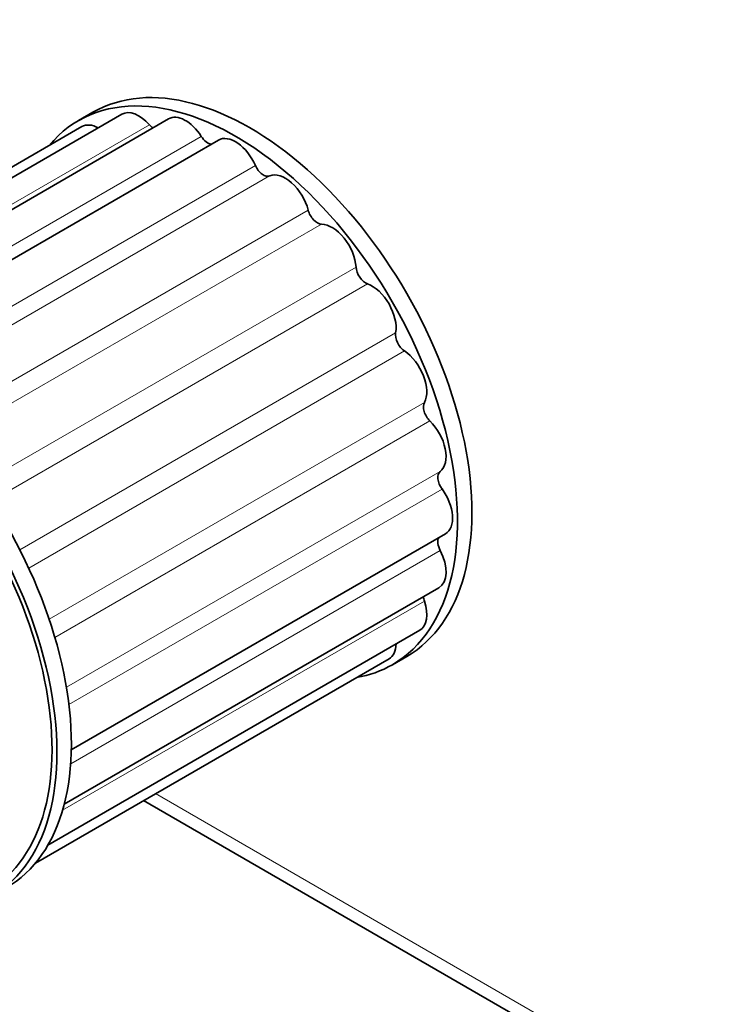
# Model space of a CAD drawing. Units: millimetres. Extents: x 0 to 756, y 0 to 1164.
# Drawn here: x 184 to 236, y 129 to 201 of the extents above; entities that cross this region are included whole.
import ezdxf
from ezdxf import colors
from ezdxf.entities.mleader import LeaderData, LeaderLine
from ezdxf.math import Vec2, Vec3

# ---------------------------------------------------------------- set-up
doc = ezdxf.new("R2010")
doc.units = ezdxf.units.MM
doc.layers.add('DV6_Défaut', color=7, linetype='Continuous')
doc.layers.add('Défaut', color=7, linetype='Continuous')

# ---------------------------------------------------------------- blocks, each defined once
blk = doc.blocks.new('_DOT')
at = {"color": 0}
blk.add_line((0, 0), (-1, 0), dxfattribs=at)
at = {"color": 0, "const_width": 0.333}
blk.add_lwpolyline([(-0.1665, 0, 1), (0.1665, 0, 1)], format="xyb", close=True, dxfattribs=at)
blk = doc.blocks.new('SE5')
at = {"layer": 'DV6_Défaut', "color": 7, "linetype": 'Continuous', "lineweight": 35}
for p, q in [((191.358, 194.017), (164.124, 178.293)), ((189.24, 194.158), (188.179, 193.546)), ((194.769, 193.679), (167.319, 177.83)), ((188.429, 193.112), (162.53, 178.159)), ((198.429, 192.122), (171.012, 176.292)), ((187.654, 147.467), (215.071, 163.297)), ((187.139, 143.5), (214.59, 159.349)), ((185.943, 140.502), (213.177, 156.226)), ((211.179, 153.708), (212.24, 154.321)), ((185.03, 139.188), (210.929, 154.141)), ((192.946, 143.758), (226.393, 124.448))]:
    blk.add_line(p, q, dxfattribs=at)
at = {"layer": 'DV6_Défaut', "color": 7, "linetype": 'Continuous', "lineweight": 18}
for p, q in [((166.874, 177.946), (193.376, 193.247)), ((170.1, 176.764), (197.173, 192.394)), ((173.803, 174.479), (201.14, 190.263)), ((174.804, 173.691), (202.186, 189.5)), ((177.539, 171.138), (205.008, 186.997)), ((178.492, 170.097), (205.983, 185.969)), ((180.985, 166.927), (208.513, 182.821)), ((181.816, 165.699), (209.35, 181.596)), ((183.882, 162.12), (211.416, 178.017)), ((184.53, 160.787), (212.058, 176.68)), ((186.028, 157.043), (213.519, 172.915)), ((186.453, 155.697), (213.923, 171.557)), ((187.297, 152.052), (214.679, 167.861)), ((187.479, 150.791), (214.817, 166.574)), ((187.607, 146.442), (214.679, 162.072)), ((187.018, 143.057), (213.519, 158.358)), ((193.824, 144.266), (225.772, 125.821))]:
    blk.add_line(p, q, dxfattribs=at)
at = {"layer": 'DV6_Défaut', "color": 7, "linetype": 'Continuous', "lineweight": 35}
for centre, major_axis, start_param, end_param in [((200.74, 174.239), (11.5, -19.919), 0, 3.141593), ((199.679, 173.627), (11.5, -19.919), 0, 3.350487), ((192.608, 191.852), (1.25, -2.165), 1.907063, 3.141593), ((196.019, 191.514), (1.25, -2.165), 1.645263, 3.141593), ((189.679, 190.947), (1.25, -2.165), 2.385331, 3.141593), ((193.683, 193.805), (-0.5, 0.866), 1.907063, 2.282184), ((197.634, 192.747), (-0.5, 0.866), 1.645263, 2.789827), ((199.679, 189.957), (1.25, -2.165), 1.383464, 3.141593), ((201.725, 190.385), (0.5, -0.866), 4.525057, 6.208718), ((203.34, 187.287), (-1.25, 2.165), 4.263257, 6.208718), ((205.676, 186.881), (0.5, -0.866), 4.263257, 5.946919), ((206.75, 183.687), (-1.25, 2.165), 4.001458, 5.946919), ((209.218, 182.474), (0.5, -0.866), 4.001458, 5.68512), ((209.679, 179.4), (-1.25, 2.165), 3.739658, 5.68512), ((171.395, 157.297), (11.5, -19.919), 0, 3.141593), ((170.334, 156.685), (11.25, -19.486), 0, 3.141593), ((170.334, 156.685), (11.5, -19.919), 0, 3.295923), ((166.799, 154.643), (11.5, -19.919), 0, 3.141593), ((212.111, 177.464), (0.5, -0.866), 3.739658, 5.42332), ((211.927, 174.721), (-1.25, 2.165), 3.477859, 5.42332), ((214.156, 172.193), (0.5, -0.866), 3.477859, 5.161521), ((213.34, 169.967), (-1.25, 2.165), 3.21606, 5.161521), ((215.215, 167.019), (0.5, -0.866), 3.21606, 4.899721), ((213.821, 165.462), (-1.25, 2.165), 3.141593, 4.899721), ((215.215, 162.296), (0.5, -0.866), 3.493358, 4.637922), ((213.34, 161.514), (-1.25, 2.165), 3.141593, 4.637922), ((214.156, 158.345), (0.5, -0.866), 4.001002, 4.376123), ((211.927, 158.391), (-1.25, 2.165), 3.141593, 4.376123), ((209.679, 156.306), (-1.25, 2.165), 3.141593, 3.897854), ((199.679, 173.627), (11.5, -19.919), 6.074291, 6.283185)]:
    blk.add_ellipse(centre, major_axis=major_axis, ratio=0.57735, start_param=start_param, end_param=end_param, dxfattribs=at)
at = {"layer": 'DV6_Défaut', "color": 7, "linetype": 'Continuous', "lineweight": 18}
blk.add_ellipse((225.772, 156.031), major_axis=(-18.5, 32.043), ratio=0.57735, start_param=2.356194, end_param=3.926991, dxfattribs=at)

msp = doc.modelspace()

# ---------------------------------------------------------------- block references
at = {"layer": 'Défaut'}
msp.add_blockref('SE5', (0, 0), dxfattribs=at)

# ---------------------------------------------------------------- leaders
at = {"layer": 'Défaut', "color": 7, "linetype": 'Continuous', "lineweight": 18}
ml = msp.add_multileader_mtext('Standard', dxfattribs=at)
ml.set_content('{\\pxsm0.9;\\fSolid Edge ISO|b1||i0||c0|p34;\\W1.;12/10/2016\\P}', color=256)
ml.set_leader_properties()
ml.set_arrow_properties(name='DOT')
ml.build(insert=Vec2(0, 0))
ml.multileader.update_dxf_attribs({"leader_type": 0, "dogleg_length": 0, "arrow_head_size": 12})
ctx = ml.context
ctx.base_point, ctx.char_height, ctx.arrow_head_size, ctx.landing_gap_size = Vec3(656.602, 1156.973), 12, 12, 4.2
notes = []
notes.append((ctx, [(0, (0, 0, 0), (0, 0), (1, 0), 1, [])]))
ctx.mtext.insert = Vec3(658.602, 1163.093)
for ctx, leaders in notes:
    for number, flags, end, landing, length, lines in leaders:
        leader = LeaderData()
        leader.index, (leader.has_last_leader_line, leader.has_dogleg_vector, leader.attachment_direction) = number, flags
        leader.last_leader_point, leader.dogleg_vector, leader.dogleg_length = Vec3(end), Vec3(landing), length
        for number, points, colour, breaks in lines:
            line = LeaderLine()
            line.index, line.vertices, line.color, line.breaks = number, Vec3.list(points), colors.encode_raw_color(colour), breaks
            leader.lines.append(line)
        ctx.leaders.append(leader)

doc.saveas('drawing.dxf')
